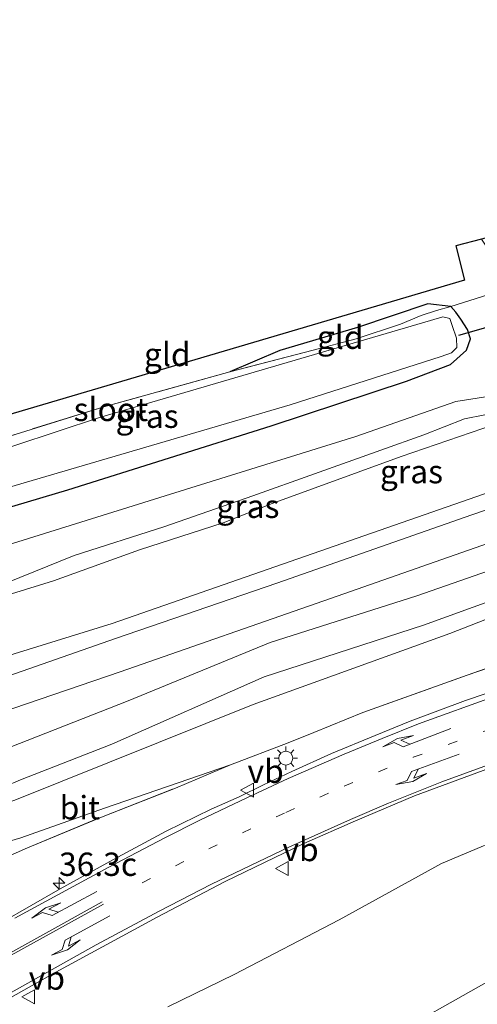
# Model space of a CAD drawing. Units: metres. Extents: x 159998 to 164885, y 471625 to 475001.
# Drawn here: x 161370 to 161419, y 472949 to 473055 of the extents above; entities that cross this region are included whole.
import ezdxf
from ezdxf.enums import TextEntityAlignment as Align

# ---------------------------------------------------------------- set-up
doc = ezdxf.new("R2010")
doc.units = ezdxf.units.M
doc.linetypes.add('IE-TERREINAFSCHEIDING', pattern=[10, 8, -2])
doc.linetypes.add('VW-1-3_STREEP', pattern=[4, 1, -3])
doc.layers.get('0').update_dxf_attribs({"lineweight": 25})
for name, color, linetype, lineweight in [('B-ME-AM-KILOMETR-S-B1', 7, 'Continuous', 18), ('B-ME-GW-INSTEEKWATERGANG-L-B1', 10, 'Continuous', 25), ('B-ME-GW-KRUINLIJN-L-B1', 93, 'Continuous', 18), ('B-ME-GW-TEENLIJN-L-B1', 93, 'Continuous', 18), ('B-ME-IE-GRASLAND-GV-B6', 93, 'Continuous', 18), ('B-ME-IE-GRONDWERKLIJN-GROND_INGERICHT-GV-B6', 253, 'Continuous', 18), ('B-ME-IE-MEUBILAIR_WEGMEUBILAIR-LICHTMAST-S-B1', 8, 'Continuous', 18), ('B-ME-IE-TERREINAFSCHEIDING-DOORGANG-L-B1', 8, 'IE-TERREINAFSCHEIDING-KUNSTMATIG-OPEN', 18), ('B-ME-IE-TERREINAFSCHEIDING-RASTERHEKWERK-L-B1', 8, 'IE-TERREINAFSCHEIDING', 18), ('B-ME-KG-KADASTRAAL-OPNAMEDTMGRENS-L-B1', 10, 'Continuous', 25), ('B-ME-KW-DUIKER-L-B1', 10, 'Continuous', 25), ('B-ME-OG-WATER-GV-B6', 153, 'Continuous', 18), ('B-ME-VH-VERH_SOORT-BITUMEN-GV-B6', 8, 'IE-TERREINAFSCHEIDING-NATUURLIJK-HOUTWAL', 18), ('B-ME-VW-MARKERING-13STREEP-045-L-B1', 255, 'VW-1-3_STREEP', 18), ('B-ME-VW-MARKERING-PIJLLI750-S-B1', 7, 'Continuous', 18), ('B-ME-VW-MARKERING-PIJLRE750-S-B1', 7, 'Continuous', 18), ('B-ME-VW-MARKERING-STREEP-015-L-B1', 7, 'Continuous', 18), ('B-ME-VW-MEUBILAIR_WEGMEUBILAIR-VERKEERSBORD-S-B1', 8, 'Continuous', 18)]:
    doc.layers.add(name, color=color, linetype=linetype, lineweight=lineweight)
doc.styles.add('NLCS-ISO', font='NLCS-ISO.TTF')
doc.linetypes.add('IE-TERREINAFSCHEIDING-KUNSTMATIG-OPEN', pattern='A,7,-1.5,[67,NLCS.SHX,S=0.75,R=0,X=0,Y=0],-1.5', length=10)
doc.linetypes.add('IE-TERREINAFSCHEIDING-NATUURLIJK-HOUTWAL', pattern='A,7,-1.5,[67,NLCS.SHX,S=0.75,R=45,X=0,Y=0],-1.5,7,-1.5,[70,NLCS.SHX,S=0.75,R=0,X=0,Y=0],-1.5', length=20)

# ---------------------------------------------------------------- blocks, each defined once
blk = doc.blocks.new('verkeersbord')
for p, q in [((0, 0.75), (-0.75, -0.625)), ((0.75, -0.625), (0, 0.75)), ((-0.75, -0.625), (0.75, -0.625))]:
    blk.add_line(p, q)
blk = doc.blocks.new('hecto')
for p, q in [((0, 0.625), (-0.625, 0)), ((0, -0.625), (0, 0.625)), ((-0.625, 0), (0.625, 0)), ((0.625, 0), (0, -0.625))]:
    blk.add_line(p, q)
blk = doc.blocks.new('lantaarnpaal')
for p, q in [((0, 0.75), (0, 1.25)), ((-0.75, 0), (-1.25, 0)), ((-0.88, 0.88), (-0.53, 0.53)), ((0.53, 0.53), (0.88, 0.88)), ((0.75, 0), (1.25, 0)), ((-0.53, -0.53), (-0.88, -0.88)), ((0, -0.75), (0, -1.25)), ((0.53, -0.53), (0.88, -0.88))]:
    blk.add_line(p, q)
blk.add_circle((0, 0), 0.75)
blk = doc.blocks.new('pijll')
for p, q in [((0, 0, 0.1), (5.45, 0, 0.1)), ((5.7, 1.05, 0.1), (4, 0.75, 0.1)), ((4, 0.75, 0.1), (5.45, 0.75, 0.1)), ((5.45, 0.75, 0.1), (4.7, 0, 0.1)), ((6.2, 0.75, 0.1), (5.45, 0, 0.1)), ((7.5, 0.75, 0.1), (5.7, 1.05, 0.1)), ((7.5, 0.75, 0.1), (6.2, 0.75, 0.1))]:
    blk.add_line(p, q)
blk = doc.blocks.new('pijlr')
for p, q in [((0, 0, 0.1), (5.45, 0, 0.1)), ((5.45, -0.75, 0.1), (4.7, 0, 0.1)), ((6.2, -0.75, 0.1), (5.45, 0, 0.1)), ((4, -0.75, 0.1), (5.45, -0.75, 0.1)), ((5.7, -1.05, 0.1), (4, -0.75, 0.1)), ((7.5, -0.75, 0.1), (5.7, -1.05, 0.1)), ((7.5, -0.75, 0.1), (6.2, -0.75, 0.1))]:
    blk.add_line(p, q)

msp = doc.modelspace()

# ---------------------------------------------------------------- linework, layer by layer
at = {"layer": 'B-ME-GW-INSTEEKWATERGANG-L-B1'}
msp.add_polyline3d([(161348.54, 473022.47, 0.3), (161353.95, 473010.17, 0.31), (161354.93, 473007.16, 0.36), (161355.25, 473005.6, 0.36), (161355.42, 473003.74, 0.36), (161356.02, 473002.3, 0.4), (161356.97, 473001.41, 0.42), (161358.33, 473000.79, 0.45), (161360.45, 473000.54, 0.5), (161363.4, 473001.04, 0.46), (161374.75, 473004.39, 0.46), (161396.54, 473011.25, 0.23), (161411.06, 473016.05, 0.03), (161415.79, 473017.83, 0.02), (161417.49, 473019.35, 0.01), (161417.93, 473020.57, 0.06), (161417.6, 473021.55, -0.01), (161416.89, 473022.69, -0.1), (161416.34, 473023.41, -0.14), (161415.82, 473024.03, -0.17), (161413.33, 473024.31, -0.12), (161405.79, 473021.77, -0.27), (161397.47, 473019.32, -0.26), (161392.12, 473017.04, -0.29)], dxfattribs=at)
at = {"layer": 'B-ME-GW-KRUINLIJN-L-B1'}
for points in [[(161525.55, 473032.43, 1.65), (161494.52, 473021.68, 2.49), (161473.29, 473014.76, 3.16), (161455.01, 473008.42, 3.71), (161439.88, 473002.72, 4.09), (161427.53, 472998.38, 4.3), (161412.15, 472993.05, 4.7), (161396.45, 472988.02, 5.05), (161381.22, 472981.8, 5.42), (161366.52, 472976.03, 5.6), (161360.93, 472973.63, 5.72), (161358.24, 472970.43, 5.8), (161359.23, 472967.67, 5.86), (161362.04, 472965.82, 5.94), (161364.93, 472965.73, 5.93), (161369.7, 472967.11, 5.97), (161378.67, 472970.29, 5.86), (161392.18, 472974.92, 6.07)], [(161335.87, 473017.55, 5.28), (161344.33, 472994.8, 5.61), (161346.76, 472991, 5.61), (161349.42, 472988.36, 5.63), (161351.44, 472987.28, 5.66), (161353.81, 472986.39, 5.62), (161355.58, 472985.67, 5.65), (161357.56, 472985.21, 5.69), (161359.65, 472985.15, 5.7), (161362.7, 472985.31, 5.63), (161367.49, 472986.37, 5.54), (161379.48, 472990.06, 5.3), (161398.57, 472996.71, 4.8), (161420.96, 473004.51, 4.17), (161433.18, 473008.67, 3.85), (161456.89, 473017.22, 3.25), (161468.68, 473021.05, 3.03), (161477.18, 473023.92, 2.76), (161484.04, 473026.34, 2.63), (161487.31, 473027.54, 2.48)], [(161362.6, 472992.2, 2.43), (161366.74, 472993.86, 2.26), (161375.43, 472997.34, 2.07), (161385.04, 473000.41, 1.91), (161394.59, 473003.74, 1.7), (161401.2, 473006.1, 1.43), (161408.29, 473008.65, 1.3), (161412.92, 473010.3, 1.12), (161417.28, 473012, 1.09), (161419.47, 473012.42, 1.03), (161421.64, 473013.02, 0.98), (161425.49, 473013.09, 1.06)], [(161522.61, 472997.77, 1.53), (161508.01, 472991.87, 1.93), (161495.29, 472988.13, 2.57), (161485.39, 472986.39, 2.98), (161475.64, 472984.73, 3.48), (161466.71, 472983.07, 3.91), (161459.76, 472980.94, 4.14), (161450.26, 472978.35, 4.53), (161442.58, 472975.66, 4.82), (161434.38, 472972.45, 5.02), (161424, 472968.21, 5.4), (161414.81, 472964.35, 5.6), (161403.85, 472958.31, 5.75), (161392.56, 472952.46, 5.87), (161385.46, 472949.02, 5.96)]]:
    msp.add_polyline3d(points, dxfattribs=at)
at = {"layer": 'B-ME-GW-TEENLIJN-L-B1'}
for points in [[(161487.31, 473027.54, 2.48), (161477.54, 473025.84, 2.15), (161464.44, 473023.81, 1.43), (161445.38, 473019.27, 0.87), (161434.4, 473015.85, 0.76), (161424.8, 473015.17, 0.53), (161416.35, 473013.86, 0.37), (161405.62, 473010.11, 0.49), (161388.52, 473004.79, 0.69), (161366.03, 472997.77, 0.75), (161361.16, 472996.18, 0.89), (161357.43, 472996.69, 0.84), (161354.91, 472998.32, 0.81), (161353.24, 473000.09, 0.75), (161350.8, 473005.12, 0.65), (161347.65, 473013.33, 0.59), (161344.6, 473020.94, 0.5)], [(161425.49, 473013.09, 1.06), (161410.49, 473007.97, 1.42), (161396.64, 473002.94, 1.72), (161391.39, 473000.86, 1.95), (161382.43, 472997.98, 2.14), (161373.2, 472994.66, 2.35), (161367.17, 472992.77, 2.47), (161363.89, 472992.16, 2.46), (161362.6, 472992.2, 2.43)], [(161461.96, 473007.96, 2.51), (161454.47, 473005.38, 2.74), (161443.23, 473000.96, 3.02), (161425.99, 472994.63, 3.81), (161412.88, 472989.88, 4.11), (161395.8, 472984.36, 4.76), (161379.47, 472977.15, 4.96), (161369.68, 472973.34, 5), (161366.26, 472971.91, 5), (161364.73, 472970.64, 5), (161365.29, 472969.86, 5), (161369.06, 472971.16, 4.99), (161394.6, 472981.38, 4.72), (161415.7, 472989, 4.16), (161432.73, 472995.66, 3.43), (161448.79, 473001.41, 2.92), (161462.26, 473004.54, 2.76)], [(161369.24, 472910.56, 0.75), (161372.3, 472912.66, 0.76), (161374.17, 472914.21, 0.74), (161375.52, 472915.87, 0.72), (161377.24, 472918.47, 0.76), (161378.86, 472920.63, 0.72), (161382.43, 472925.23, 0.68), (161385.29, 472929.12, 0.66), (161387.1, 472931.95, 0.63), (161391.26, 472934.82, 0.63), (161403.27, 472942.39, 0.61), (161425.18, 472954.76, 0.57), (161444.16, 472964.26, 0.5), (161460.92, 472973.41, 0.44), (161468.05, 472976.33, 0.33), (161474.39, 472977.95, 0.32), (161480.08, 472978.97, 0.4), (161482.71, 472979.35, 0.48), (161485.4, 472979.46, 0.43), (161491.3, 472980.69, 0.48), (161495.49, 472982.04, 0.52), (161503.97, 472985.53, 0.65), (161510.92, 472988.95, 0.71), (161522.95, 472995.36, 0.74)]]:
    msp.add_polyline3d(points, dxfattribs=at)
at = {"layer": 'B-ME-IE-GRASLAND-GV-B6'}
for points in [[(161365.99, 472980, 5.85), (161380.36, 472984.89, 5.55), (161402.9, 472992.74, 5), (161422.59, 472999.64, 4.47), (161440.64, 473005.96, 3.99), (161459.45, 473012.51, 3.55), (161473, 473017.19, 3.17), (161483.49, 473020.8, 2.85), (161498.97, 473026.18, 2.47), (161509.64, 473029.89, 2.16), (161524.08, 473034.91, 1.81)], [(161392.18, 472974.92, 6.07), (161378.67, 472970.29, 5.86), (161369.7, 472967.11, 5.97), (161364.93, 472965.73, 5.93), (161362.04, 472965.82, 5.94), (161359.23, 472967.67, 5.86), (161358.24, 472970.43, 5.8), (161360.93, 472973.63, 5.72), (161366.52, 472976.03, 5.6), (161381.22, 472981.8, 5.42), (161396.45, 472988.02, 5.05), (161412.15, 472993.05, 4.7), (161427.53, 472998.38, 4.3), (161439.88, 473002.72, 4.09), (161455.01, 473008.42, 3.71), (161473.29, 473014.76, 3.16), (161494.52, 473021.68, 2.49), (161525.55, 473032.43, 1.65)], [(161525.55, 473032.43, 1.65), (161494.52, 473021.68, 2.49), (161473.29, 473014.76, 3.16), (161455.01, 473008.42, 3.71), (161439.88, 473002.72, 4.09), (161427.53, 472998.38, 4.3), (161412.15, 472993.05, 4.7), (161396.45, 472988.02, 5.05), (161381.22, 472981.8, 5.42), (161366.52, 472976.03, 5.6)], [(161526.63, 473030.58, 0.64), (161504.66, 473022.43, 1.23), (161485.44, 473016.31, 1.92), (161468.79, 473010.69, 2.38), (161461.96, 473007.96, 2.51), (161454.47, 473005.38, 2.74), (161443.23, 473000.96, 3.02), (161425.99, 472994.63, 3.81), (161412.88, 472989.88, 4.11), (161395.8, 472984.36, 4.76), (161379.47, 472977.15, 4.96), (161369.68, 472973.34, 5), (161366.26, 472971.91, 5)], [(161366.03, 472997.77, 0.75), (161388.52, 473004.79, 0.69), (161405.62, 473010.11, 0.49), (161416.35, 473013.86, 0.37), (161424.8, 473015.17, 0.53), (161434.4, 473015.85, 0.76), (161445.38, 473019.27, 0.87), (161464.44, 473023.81, 1.43), (161477.54, 473025.84, 2.15), (161487.31, 473027.54, 2.48)], [(161487.31, 473027.54, 2.48), (161477.54, 473025.84, 2.15), (161464.44, 473023.81, 1.43), (161445.38, 473019.27, 0.87), (161434.4, 473015.85, 0.76), (161424.8, 473015.17, 0.53), (161416.35, 473013.86, 0.37), (161405.62, 473010.11, 0.49), (161388.52, 473004.79, 0.69), (161366.03, 472997.77, 0.75)], [(161487.31, 473027.54, 2.48), (161484.04, 473026.34, 2.63), (161477.18, 473023.92, 2.76), (161468.68, 473021.05, 3.03), (161456.89, 473017.22, 3.25), (161433.18, 473008.67, 3.85), (161420.96, 473004.51, 4.17), (161398.57, 472996.71, 4.8), (161379.48, 472990.06, 5.3), (161367.49, 472986.37, 5.54)], [(161367.49, 472986.37, 5.54), (161379.48, 472990.06, 5.3), (161398.57, 472996.71, 4.8), (161420.96, 473004.51, 4.17), (161433.18, 473008.67, 3.85), (161456.89, 473017.22, 3.25), (161468.68, 473021.05, 3.03), (161477.18, 473023.92, 2.76), (161484.04, 473026.34, 2.63), (161487.31, 473027.54, 2.48)], [(161363.4, 473001.04, 0.46), (161374.75, 473004.39, 0.46), (161396.54, 473011.25, 0.23), (161411.06, 473016.05, 0.03), (161415.79, 473017.83, 0.02), (161417.49, 473019.35, 0.01), (161417.93, 473020.57, 0.06), (161417.6, 473021.55, -0.01), (161416.89, 473022.69, -0.1), (161416.34, 473023.41, -0.14), (161415.82, 473024.03, -0.17), (161419.76, 473025.28, -0.01)], [(161392.12, 473017.04, -0.29), (161401.06, 473019.37, -0.53), (161405.65, 473020.56, -0.57), (161410.4, 473022.13, -0.47), (161412.62, 473023.07, -0.44), (161414.29, 473023.62, -0.38), (161415.82, 473024.03, -0.17), (161416.34, 473023.41, -0.14), (161416.89, 473022.69, -0.1), (161417.6, 473021.55, -0.01), (161417.93, 473020.57, 0.06), (161417.49, 473019.35, 0.01), (161415.79, 473017.83, 0.02), (161411.06, 473016.05, 0.03), (161396.54, 473011.25, 0.23), (161374.75, 473004.39, 0.46), (161363.4, 473001.04, 0.46)], [(161367.62, 473004.42, -0.71), (161398.57, 473013.49, -0.71), (161414.77, 473018.68, -0.71), (161415.87, 473019.07, -0.71), (161416.44, 473019.63, -0.71), (161416.4, 473020.63, -0.71), (161415.95, 473021.99, -0.71), (161415.7, 473022.75, -0.71), (161414.96, 473022.93, -0.71), (161413.62, 473022.54, -0.71), (161378.12, 473012.15, -0.71), (161359.93, 473006.15, -0.71)], [(161360.12, 473007.54, -0.14), (161378.59, 473013.29, -0.25), (161392.12, 473017.04, -0.29)], [(161364.66, 472963.5, 6.08), (161370.41, 472966.04, 6.06), (161378.52, 472969.41, 5.99), (161386.3, 472972.44, 6.06), (161392.18, 472974.92, 6.07), (161398.38, 472977.28, 6.12), (161401.12, 472978.39, 5.98), (161406.36, 472980.54, 5.89), (161417.55, 472984.52, 5.71), (161423.04, 472986.46, 5.54), (161428.68, 472988.45, 5.39), (161433.69, 472990.3, 5.28), (161439.53, 472991.94, 4.99), (161445.23, 472993.25, 4.65), (161450.95, 472995.08, 4.31), (161454.33, 472995.84, 4.16), (161465.38, 472999.29, 3.55), (161476.64, 473002.73, 2.94), (161493.64, 473008.42, 2.08), (161507.58, 473013.82, 1.37), (161516.05, 473016.99, 1.16)], [(161516.05, 473016.99, 1.16), (161507.58, 473013.82, 1.37), (161493.64, 473008.42, 2.08), (161476.64, 473002.73, 2.94), (161471.8, 473005.34, 2.77), (161462.26, 473004.54, 2.76), (161448.79, 473001.41, 2.92), (161432.73, 472995.66, 3.43), (161415.7, 472989, 4.16), (161394.6, 472981.38, 4.72), (161369.06, 472971.16, 4.99), (161365.29, 472969.86, 5), (161364.73, 472970.64, 5), (161366.26, 472971.91, 5), (161369.68, 472973.34, 5), (161379.47, 472977.15, 4.96), (161395.8, 472984.36, 4.76), (161412.88, 472989.88, 4.11), (161425.99, 472994.63, 3.81), (161443.23, 473000.96, 3.02), (161454.47, 473005.38, 2.74), (161461.96, 473007.96, 2.51), (161461.75, 473007.17, 2.51)], [(161425.49, 473013.09, 1.06), (161421.64, 473013.02, 0.98), (161419.47, 473012.42, 1.03), (161417.28, 473012, 1.09), (161412.92, 473010.3, 1.12), (161408.29, 473008.65, 1.3), (161401.2, 473006.1, 1.43), (161394.59, 473003.74, 1.7), (161385.04, 473000.41, 1.91), (161375.43, 472997.34, 2.07), (161366.74, 472993.86, 2.26), (161362.6, 472992.2, 2.43), (161363.89, 472992.16, 2.46), (161367.17, 472992.77, 2.47), (161373.2, 472994.66, 2.35), (161382.43, 472997.98, 2.14), (161391.39, 473000.86, 1.95), (161396.64, 473002.94, 1.72), (161410.49, 473007.97, 1.42), (161425.49, 473013.09, 1.06)], [(161425.49, 473013.09, 1.06), (161410.49, 473007.97, 1.42), (161396.64, 473002.94, 1.72), (161391.39, 473000.86, 1.95), (161382.43, 472997.98, 2.14), (161373.2, 472994.66, 2.35), (161367.17, 472992.77, 2.47), (161363.89, 472992.16, 2.46), (161362.6, 472992.2, 2.43), (161366.74, 472993.86, 2.26), (161375.43, 472997.34, 2.07), (161385.04, 473000.41, 1.91), (161394.59, 473003.74, 1.7), (161401.2, 473006.1, 1.43), (161408.29, 473008.65, 1.3), (161412.92, 473010.3, 1.12), (161417.28, 473012, 1.09), (161419.47, 473012.42, 1.03), (161421.64, 473013.02, 0.98), (161425.49, 473013.09, 1.06)], [(161522.12, 473008.64, 1.34), (161508.37, 473004.51, 1.72), (161495.3, 473001.16, 2.27), (161476.4, 472996.88, 3.25), (161465.99, 472994.8, 3.84), (161458.08, 472993.05, 4.31), (161453.08, 472991.94, 4.57), (161447.67, 472990.68, 4.81), (161440.84, 472988.96, 5.12), (161433.94, 472987.09, 5.36), (161429.86, 472985.93, 5.51), (161424.14, 472984.12, 5.69), (161417.39, 472981.83, 5.84), (161411.45, 472979.6, 5.97), (161407.7, 472978.09, 6.08), (161403.03, 472976.15, 6.15), (161398.76, 472974.21, 6.2), (161395.71, 472972.8, 6.24), (161393.1, 472971.52, 6.26), (161390.12, 472970.19, 6.27), (161385.3, 472967.83, 6.3), (161379.64, 472964.79, 6.28), (161373.92, 472961.64, 6.3), (161364.55, 472956.3, 6.35)], [(161434.42, 473007.29, 4.09), (161418.07, 473001.71, 4.52), (161397.16, 472994.38, 5.09), (161379.84, 472988.46, 5.47), (161368.42, 472984.45, 5.77)], [(161369.06, 472971.16, 4.99), (161394.6, 472981.38, 4.72), (161415.7, 472989, 4.16), (161432.73, 472995.66, 3.43), (161448.79, 473001.41, 2.92), (161462.26, 473004.54, 2.76), (161471.8, 473005.34, 2.77), (161476.64, 473002.73, 2.94), (161465.38, 472999.29, 3.55), (161454.33, 472995.84, 4.16), (161450.95, 472995.08, 4.31), (161445.23, 472993.25, 4.65), (161439.53, 472991.94, 4.99), (161433.69, 472990.3, 5.28), (161428.68, 472988.45, 5.39), (161423.04, 472986.46, 5.54), (161417.55, 472984.52, 5.71), (161406.36, 472980.54, 5.89), (161401.12, 472978.39, 5.98), (161398.38, 472977.28, 6.12), (161392.18, 472974.92, 6.07)], [(161357.49, 472943.74, 6.68), (161373.44, 472952.72, 6.41), (161384.31, 472958.61, 6.2), (161391.63, 472962.44, 6.16), (161400.06, 472966.52, 6.01), (161405.6, 472968.94, 5.94), (161411.91, 472971.62, 5.82), (161417.23, 472973.57, 5.72), (161423.34, 472975.81, 5.58), (161428.31, 472977.41, 5.43), (161433.23, 472978.96, 5.27), (161440.9, 472981.08, 5.01), (161447.5, 472982.84, 4.81), (161453.63, 472984.38, 4.57), (161466, 472987.1, 4.11), (161474.26, 472988.81, 3.64), (161483.63, 472990.85, 3.21), (161489.24, 472992.2, 2.94), (161496.67, 472993.95, 2.58), (161504.22, 472995.87, 2.32), (161513.18, 472998.19, 1.99), (161521.24, 473000.57, 1.72)], [(161385.46, 472949.02, 5.96), (161392.56, 472952.46, 5.87), (161403.85, 472958.31, 5.75), (161414.81, 472964.35, 5.6), (161424, 472968.21, 5.4), (161434.38, 472972.45, 5.02), (161442.58, 472975.66, 4.82), (161450.26, 472978.35, 4.53), (161459.76, 472980.94, 4.14), (161466.71, 472983.07, 3.91), (161475.64, 472984.73, 3.48), (161485.39, 472986.39, 2.98), (161495.29, 472988.13, 2.57), (161508.01, 472991.87, 1.93), (161522.61, 472997.77, 1.53)], [(161522.61, 472997.77, 1.53), (161508.01, 472991.87, 1.93), (161495.29, 472988.13, 2.57), (161485.39, 472986.39, 2.98), (161475.64, 472984.73, 3.48), (161466.71, 472983.07, 3.91), (161459.76, 472980.94, 4.14), (161450.26, 472978.35, 4.53), (161442.58, 472975.66, 4.82), (161434.38, 472972.45, 5.02), (161424, 472968.21, 5.4), (161414.81, 472964.35, 5.6), (161403.85, 472958.31, 5.75), (161392.56, 472952.46, 5.87), (161385.46, 472949.02, 5.96)], [(161369.24, 472910.56, 0.75), (161372.3, 472912.66, 0.76), (161374.17, 472914.21, 0.74), (161375.52, 472915.87, 0.72), (161377.24, 472918.47, 0.76), (161378.86, 472920.63, 0.72), (161382.43, 472925.23, 0.68), (161385.29, 472929.12, 0.66), (161387.1, 472931.95, 0.63), (161391.26, 472934.82, 0.63), (161403.27, 472942.39, 0.61), (161425.18, 472954.76, 0.57), (161444.16, 472964.26, 0.5), (161460.92, 472973.41, 0.44), (161468.05, 472976.33, 0.33), (161474.39, 472977.95, 0.32), (161480.08, 472978.97, 0.4), (161482.71, 472979.35, 0.48), (161485.4, 472979.46, 0.43), (161491.3, 472980.69, 0.48), (161495.49, 472982.04, 0.52), (161503.97, 472985.53, 0.65), (161510.92, 472988.95, 0.71), (161522.95, 472995.36, 0.74)], [(161522.95, 472995.36, 0.74), (161510.92, 472988.95, 0.71), (161503.97, 472985.53, 0.65), (161495.49, 472982.04, 0.52), (161491.3, 472980.69, 0.48), (161485.4, 472979.46, 0.43), (161482.71, 472979.35, 0.48), (161480.08, 472978.97, 0.4), (161474.39, 472977.95, 0.32), (161468.05, 472976.33, 0.33), (161460.92, 472973.41, 0.44), (161444.16, 472964.26, 0.5), (161425.18, 472954.76, 0.57), (161403.27, 472942.39, 0.61), (161391.26, 472934.82, 0.63), (161387.1, 472931.95, 0.63), (161385.29, 472929.12, 0.66), (161382.43, 472925.23, 0.68), (161378.86, 472920.63, 0.72), (161377.24, 472918.47, 0.76), (161375.52, 472915.87, 0.72), (161374.17, 472914.21, 0.74), (161372.3, 472912.66, 0.76), (161369.24, 472910.56, 0.75)], [(161364.93, 472965.73, 5.93), (161369.7, 472967.11, 5.97), (161378.67, 472970.29, 5.86), (161392.18, 472974.92, 6.07), (161386.3, 472972.44, 6.06), (161378.52, 472969.41, 5.99), (161370.41, 472966.04, 6.06), (161364.66, 472963.5, 6.08)]]:
    msp.add_polyline3d(points, dxfattribs=at)
at = {"layer": 'B-ME-IE-GRONDWERKLIJN-GROND_INGERICHT-GV-B6'}
for points in [[(161392.12, 473017.04, -0.29), (161378.59, 473013.29, -0.25), (161360.12, 473007.54, -0.14), (161358.15, 473011.91, -0.07), (161355.31, 473018.62, -0.05), (161352.91, 473024.16, -0.14), (161358.54, 473026.35, -0.25), (161364.14, 473011.17, -0.2), (161417.29, 473026.84, -0.16), (161416.36, 473030.54, -0.24), (161419.09, 473031.26, -0.42), (161420.91, 473028.54, -0.31), (161422.14, 473025.93, -0.09), (161419.76, 473025.28, -0.01), (161415.82, 473024.03, -0.17), (161413.33, 473024.31, -0.12), (161405.79, 473021.77, -0.27), (161397.47, 473019.32, -0.26), (161392.12, 473017.04, -0.29)], [(161392.12, 473017.04, -0.29), (161397.47, 473019.32, -0.26), (161405.79, 473021.77, -0.27), (161413.33, 473024.31, -0.12), (161415.82, 473024.03, -0.17), (161414.29, 473023.62, -0.38), (161412.62, 473023.07, -0.44), (161410.4, 473022.13, -0.47), (161405.65, 473020.56, -0.57), (161401.06, 473019.37, -0.53), (161392.12, 473017.04, -0.29)]]:
    msp.add_polyline3d(points, dxfattribs=at)
at = {"layer": 'B-ME-IE-TERREINAFSCHEIDING-DOORGANG-L-B1'}
msp.add_line((161415.82, 473024.03, -0.17), (161419.76, 473025.28, -0.01), dxfattribs=at)
at = {"layer": 'B-ME-IE-TERREINAFSCHEIDING-RASTERHEKWERK-L-B1'}
for points in [[(161415.82, 473024.03, -0.17), (161414.29, 473023.62, -0.38), (161412.62, 473023.07, -0.44), (161410.4, 473022.13, -0.47), (161405.65, 473020.56, -0.57), (161401.06, 473019.37, -0.53), (161392.12, 473017.04, -0.29)], [(161358.46, 472960.76, 6.48), (161360.71, 472961.8, 6.16), (161361.8, 472962.21, 6.15), (161364.66, 472963.5, 6.08), (161370.41, 472966.04, 6.06), (161378.52, 472969.41, 5.99), (161386.3, 472972.44, 6.06), (161392.18, 472974.92, 6.07), (161398.38, 472977.28, 6.12), (161401.12, 472978.39, 5.98), (161406.36, 472980.54, 5.89), (161417.55, 472984.52, 5.71), (161423.04, 472986.46, 5.54), (161428.68, 472988.45, 5.39), (161433.69, 472990.3, 5.28), (161439.53, 472991.94, 4.99), (161445.23, 472993.25, 4.65), (161450.95, 472995.08, 4.31), (161454.33, 472995.84, 4.16), (161465.38, 472999.29, 3.55), (161476.64, 473002.73, 2.94), (161493.64, 473008.42, 2.08), (161507.58, 473013.82, 1.37), (161516.05, 473016.99, 1.16)], [(161392.12, 473017.04, -0.29), (161378.59, 473013.29, -0.25), (161360.12, 473007.54, -0.14)]]:
    msp.add_polyline3d(points, dxfattribs=at)
at = {"layer": 'B-ME-KG-KADASTRAAL-OPNAMEDTMGRENS-L-B1'}
msp.add_polyline3d([(161512.41, 473054.76, -0.37), (161497.9, 473050.6, -0.33), (161497.38, 473050.45, -0.74), (161495.59, 473049.94, -0.74), (161494.84, 473049.73, -0.16), (161482.38, 473046.16, -0.31), (161426.25, 473029.49, -0.07), (161424.85, 473032.78, -0.19), (161419.09, 473031.26, -0.42), (161416.36, 473030.54, -0.24), (161417.29, 473026.84, -0.16), (161364.14, 473011.17, -0.2)], dxfattribs=at)
at = {"layer": 'B-ME-KW-DUIKER-L-B1'}
msp.add_line((161416.67, 473020.97, -0.63), (161430.52, 473024.95, -0.63), dxfattribs=at)
at = {"layer": 'B-ME-OG-WATER-GV-B6'}
msp.add_polyline3d([(161359.93, 473006.15, -0.71), (161378.12, 473012.15, -0.71), (161413.62, 473022.54, -0.71), (161414.96, 473022.93, -0.71), (161415.7, 473022.75, -0.71), (161415.95, 473021.99, -0.71), (161416.4, 473020.63, -0.71), (161416.44, 473019.63, -0.71), (161415.87, 473019.07, -0.71), (161414.77, 473018.68, -0.71), (161398.57, 473013.49, -0.71), (161367.62, 473004.42, -0.71)], dxfattribs=at)
at = {"layer": 'B-ME-VH-VERH_SOORT-BITUMEN-GV-B6'}
for points in [[(161524.08, 473034.91, 1.81), (161509.64, 473029.89, 2.16), (161498.97, 473026.18, 2.47), (161483.49, 473020.8, 2.85), (161473, 473017.19, 3.17), (161459.45, 473012.51, 3.55), (161440.64, 473005.96, 3.99), (161422.59, 472999.64, 4.47), (161402.9, 472992.74, 5), (161380.36, 472984.89, 5.55), (161365.99, 472980, 5.85)], [(161364.55, 472956.3, 6.35), (161373.92, 472961.64, 6.3), (161379.64, 472964.79, 6.28), (161385.3, 472967.83, 6.3), (161390.12, 472970.19, 6.27), (161393.1, 472971.52, 6.26), (161395.71, 472972.8, 6.24), (161398.76, 472974.21, 6.2), (161403.03, 472976.15, 6.15), (161407.7, 472978.09, 6.08), (161411.45, 472979.6, 5.97), (161417.39, 472981.83, 5.84), (161424.14, 472984.12, 5.69), (161429.86, 472985.93, 5.51), (161433.94, 472987.09, 5.36), (161440.84, 472988.96, 5.12), (161447.67, 472990.68, 4.81), (161453.08, 472991.94, 4.57), (161458.08, 472993.05, 4.31), (161465.99, 472994.8, 3.84), (161476.4, 472996.88, 3.25), (161495.3, 473001.16, 2.27), (161508.37, 473004.51, 1.72), (161522.12, 473008.64, 1.34)], [(161368.42, 472984.45, 5.77), (161379.84, 472988.46, 5.47), (161397.16, 472994.38, 5.09), (161418.07, 473001.71, 4.52), (161434.42, 473007.29, 4.09)], [(161521.24, 473000.57, 1.72), (161513.18, 472998.19, 1.99), (161504.22, 472995.87, 2.32), (161496.67, 472993.95, 2.58), (161489.24, 472992.2, 2.94), (161483.63, 472990.85, 3.21), (161474.26, 472988.81, 3.64), (161466, 472987.1, 4.11), (161453.63, 472984.38, 4.57), (161447.5, 472982.84, 4.81), (161440.9, 472981.08, 5.01), (161433.23, 472978.96, 5.27), (161428.31, 472977.41, 5.43), (161423.34, 472975.81, 5.58), (161417.23, 472973.57, 5.72), (161411.91, 472971.62, 5.82), (161405.6, 472968.94, 5.94), (161400.06, 472966.52, 6.01), (161391.63, 472962.44, 6.16), (161384.31, 472958.61, 6.2), (161373.44, 472952.72, 6.41), (161357.49, 472943.74, 6.68)]]:
    msp.add_polyline3d(points, dxfattribs=at)
at = {"layer": 'B-ME-VW-MARKERING-13STREEP-045-L-B1'}
msp.add_polyline3d([(161382.72, 472962.29, 6.32), (161389.85, 472965.93, 6.25), (161398.12, 472969.83, 6.11), (161404.38, 472972.64, 6.08), (161411.78, 472975.74, 5.96), (161419.41, 472978.55, 5.73), (161426.87, 472981.07, 5.53), (161430.69, 472982.19, 5.4), (161439.35, 472984.77, 5.14), (161447.16, 472986.75, 4.85), (161454.99, 472988.62, 4.51), (161466.75, 472991.2, 3.93), (161482.54, 472994.59, 3.13)], dxfattribs=at)
at = {"layer": 'B-ME-VW-MARKERING-STREEP-015-L-B1'}
for points in [[(161520.09, 473004.5, 1.63), (161513.06, 473002.35, 1.86), (161507.82, 473000.83, 2.04), (161503.42, 472999.66, 2.24), (161498.81, 472998.43, 2.42), (161490.58, 472996.38, 2.78), (161486.33, 472995.41, 2.93), (161472.96, 472994.27, 3.58), (161461.27, 472993.25, 4.22), (161454.67, 472991.86, 4.54), (161442.86, 472989.02, 5.07), (161433.47, 472986.43, 5.42), (161427.44, 472984.59, 5.58), (161420.68, 472982.34, 5.76), (161412.35, 472979.32, 6), (161408.43, 472977.76, 6.08), (161404.39, 472976.08, 6.11), (161398.38, 472973.46, 6.21), (161393.93, 472971.41, 6.27), (161388.89, 472968.99, 6.29), (161385.15, 472967.11, 6.32), (161379.15, 472963.96, 6.35), (161369.07, 472958.5, 6.37)], [(161517.8, 472999.96, 1.86), (161512.42, 472998.46, 2.05), (161507.79, 472997.2, 2.24), (161502.82, 472995.9, 2.4), (161495.74, 472994.24, 2.67), (161490.98, 472993.11, 2.86), (161479.75, 472990.54, 3.43), (161472.04, 472988.83, 3.8), (161461.16, 472986.47, 4.3), (161450.47, 472983.94, 4.77), (161443.92, 472982.27, 5.01), (161437.84, 472980.62, 5.17), (161433.76, 472979.42, 5.32), (161425.11, 472976.71, 5.58), (161419.36, 472974.76, 5.77), (161414.86, 472973.1, 5.84), (161409.14, 472970.83, 5.94), (161405.04, 472969.08, 6.04), (161398.45, 472966.12, 6.17), (161390.16, 472962.14, 6.25), (161384.52, 472959.27, 6.3), (161377.77, 472955.64, 6.4), (161365.7, 472948.89, 6.53)], [(161378.44, 472960.26, 6.35), (161364.39, 472952.46, 6.47), (161361.75, 472951.09, 6.51), (161360, 472950.39, 6.54), (161358.71, 472950.03, 6.55), (161358.16, 472949.94, 6.55), (161357.57, 472949.84, 6.57), (161357.17, 472949.78, 6.55), (161355.19, 472949.6, 6.57)], [(161378.58, 472960.01, 6.35), (161368.34, 472954.37, 6.43), (161363.15, 472951.51, 6.49), (161358.44, 472948.91, 6.57), (161357.92, 472948.62, 6.58), (161356.55, 472947.87, 6.61)]]:
    msp.add_polyline3d(points, dxfattribs=at)

# ---------------------------------------------------------------- block references
at = {"layer": 'B-ME-AM-KILOMETR-S-B1', "rotation": 90}
msp.add_blockref('hecto', (161373.8, 472962.25, 6.25), dxfattribs=at)
at = {"layer": 'B-ME-IE-MEUBILAIR_WEGMEUBILAIR-LICHTMAST-S-B1', "rotation": 90}
msp.add_blockref('lantaarnpaal', (161398.11, 472975.64, 6.17), dxfattribs=at)
at = {"layer": 'B-ME-VW-MARKERING-PIJLLI750-S-B1'}
for p, rotation in [((161416.72, 472976.08, 5.81), 199.9), ((161379.24, 472958.74, 6.32), 208.3)]:
    msp.add_blockref('pijll', p, dxfattribs=dict(at, rotation=rotation))
at = {"layer": 'B-ME-VW-MARKERING-PIJLRE750-S-B1'}
for p, rotation in [((161415.8, 472978.81, 5.88), 200.8), ((161377.86, 472961.36, 6.38), 208.1)]:
    msp.add_blockref('pijlr', p, dxfattribs=dict(at, rotation=rotation))
at = {"layer": 'B-ME-VW-MEUBILAIR_WEGMEUBILAIR-VERKEERSBORD-S-B1', "rotation": 90}
for p in [(161394.01, 472972.2, 6.31), (161397.75, 472963.83, 6.34), (161370.55, 472950.06, 6.4)]:
    msp.add_blockref('verkeersbord', p, dxfattribs=at)

# ---------------------------------------------------------------- texts
at = {"layer": 'B-ME-AM-KILOMETR-S-B1', "ltscale": 0.2, "style": 'NLCS-ISO'}
msp.add_text('36.3c', height=2.5, dxfattribs=at).set_placement((161373.8, 472962.25, 6.25), align=Align.BOTTOM_LEFT)
at = {"layer": 'B-ME-IE-GRASLAND-GV-B6', "ltscale": 0.2, "style": 'NLCS-ISO'}
for p in [(161383.24, 473012.28), (161411.59, 473006.34), (161394.05, 473002.63), (161394.05, 473002.63)]:
    msp.add_text('gras', height=2.5, dxfattribs=at).set_placement(p, align=Align.MIDDLE_CENTER)
at = {"layer": 'B-ME-IE-GRONDWERKLIJN-GROND_INGERICHT-GV-B6', "ltscale": 0.2, "style": 'NLCS-ISO'}
for p in [(161403.95, 473020.74), (161385.41, 473018.89)]:
    msp.add_text('gld', height=2.5, dxfattribs=at).set_placement(p, align=Align.MIDDLE_CENTER)
at = {"layer": 'B-ME-OG-WATER-GV-B6', "ltscale": 0.2, "style": 'NLCS-ISO'}
msp.add_text('sloot', height=2.5, dxfattribs=at).set_placement((161379.36, 473013.01), align=Align.MIDDLE_CENTER)
at = {"layer": 'B-ME-VH-VERH_SOORT-BITUMEN-GV-B6', "ltscale": 0.2, "style": 'NLCS-ISO'}
msp.add_text('bit', height=2.5, dxfattribs=at).set_placement((161376.03, 472970.34), align=Align.MIDDLE_CENTER)
at = {"layer": 'B-ME-VW-MEUBILAIR_WEGMEUBILAIR-VERKEERSBORD-S-B1', "ltscale": 0.2, "style": 'NLCS-ISO'}
for p in [(161394.01, 472972.2, 6.31), (161397.75, 472963.83, 6.34), (161370.55, 472950.06, 6.4)]:
    msp.add_text('vb', height=2.5, dxfattribs=at).set_placement(p, align=Align.BOTTOM_LEFT)

doc.saveas('drawing.dxf')
